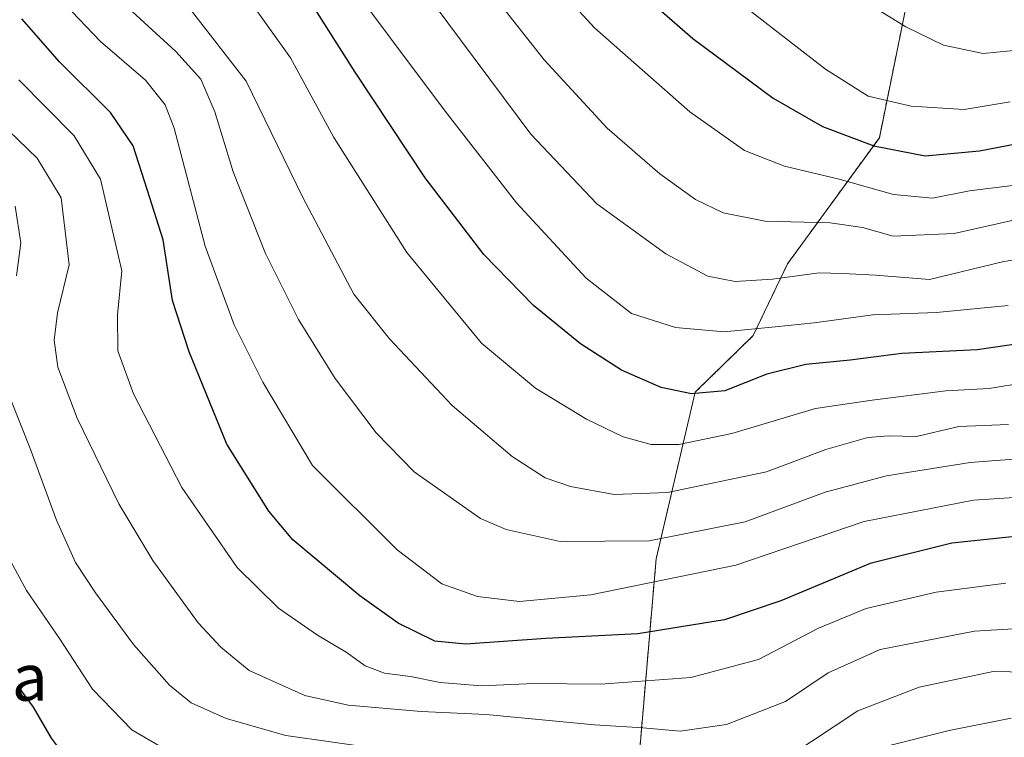
# Model space of a CAD drawing. Units: metres. Extents: x 609889 to 613309, y 4789471 to 4791819.
# Drawn here: x 611024 to 611193, y 4791517 to 4791639 of the extents above; entities that cross this region are included whole.
import ezdxf
from ezdxf.enums import TextEntityAlignment as Align

# ---------------------------------------------------------------- set-up
doc = ezdxf.new("R2010")
doc.units = ezdxf.units.M
doc.header["$MEASUREMENT"] = 0
doc.linetypes.add('TRAZOS', pattern=[0.75, 0.5, -0.25])
for name, color, linetype, lineweight in [('Arbolado forestal', 92, 'TRAZOS', 0), ('Arbolado forestal CxS', 92, 'Continuous', 0), ('Curva de nivel maestra', 36, 'Continuous', 30), ('Curva de nivel normal', 36, 'Continuous', 0), ('Matorral', 135, 'Continuous', 0), ('Matorral CxS', 135, 'Continuous', 0), ('Texto cartográfico', 19, 'Continuous', 0)]:
    doc.layers.add(name, color=color, linetype=linetype, lineweight=lineweight)
doc.styles.add('Arial', font='txt', dxfattribs={"height": 0.2})

# ---------------------------------------------------------------- blocks, each defined once
blk = doc.blocks.new('*U157')
at = {"layer": 'Matorral CxS', "color": 135, "linetype": 'Continuous', "lineweight": 0}
blk.add_polyline3d([(611130.3, 4791511.86, 460.43), (611133.34, 4791547.11, 482.74), (611140.03, 4791575.67, 499.69), (611149.94, 4791585.33, 503.85), (611155.83, 4791597.63, 510.71), (611171.53, 4791619.2, 525.58), (611176.36, 4791642.91, 536.09)], dxfattribs=at)

msp = doc.modelspace()

# ---------------------------------------------------------------- linework, layer by layer
at = {"layer": 'Arbolado forestal', "color": 92, "linetype": 'TRAZOS', "lineweight": 0}
msp.add_polyline3d([(611176.36, 4791642.91, 536.09), (611171.53, 4791619.2, 525.58), (611155.83, 4791597.63, 510.71), (611149.94, 4791585.33, 503.85), (611140.03, 4791575.67, 499.69), (611133.34, 4791547.11, 482.74), (611130.3, 4791511.86, 460.43), (611122.4, 4791482.68, 440.33), (611115.72, 4791469.92, 431.34), (611112.83, 4791464.41, 426.75), (611112.3, 4791463.41, 425.98), (611111.78, 4791462.41, 425.52), (611109.55, 4791458.17, 423.19)], dxfattribs=at)
at = {"layer": 'Arbolado forestal CxS', "color": 92, "linetype": 'Continuous', "lineweight": 0}
msp.add_polyline3d([(611176.36, 4791642.91, 536.09), (611171.53, 4791619.2, 525.58), (611155.83, 4791597.63, 510.71), (611149.94, 4791585.33, 503.85), (611140.03, 4791575.67, 499.69), (611133.34, 4791547.11, 482.74), (611130.3, 4791511.86, 460.43), (611122.4, 4791482.68, 440.33), (611115.72, 4791469.92, 431.34), (611109.55, 4791458.17, 423.19), (611098.78, 4791459.43, 423.06), (611096.27, 4791459.02, 422.38), (611093.9, 4791458.63, 422.41), (611074.56, 4791461.63, 423.12), (611069.4, 4791459.97, 421.14), (611025.57, 4791445.84, 420.03), (611001.26, 4791449.41, 421.84)], dxfattribs=at)
at = {"layer": 'Curva de nivel maestra', "color": 36, "linetype": 'Continuous', "lineweight": 30}
for points in [[(611127.18, 4791647.1, 525), (611139.6, 4791636.17, 525), (611153.37, 4791626, 525), (611161.82, 4791621.15, 525), (611170.6, 4791617.81, 525), (611179.37, 4791616.11, 525), (611188.66, 4791616.94, 525), (611204.65, 4791620.04, 525)], [(611199.21, 4791584.48, 500), (611188.27, 4791582.92, 500), (611175.37, 4791582.3, 500), (611166.56, 4791581.15, 500), (611158.96, 4791580.39, 500), (611152.3, 4791578.73, 500), (611145.07, 4791575.91, 500), (611139.4, 4791575.36, 500), (611134.19, 4791576.48, 500), (611127.44, 4791579.44, 500), (611120.37, 4791583.93, 500), (611112.33, 4791590.5, 500), (611103.86, 4791599.2, 500), (611093.84, 4791612.34, 500), (611081.82, 4791630.42, 500), (611074.62, 4791641.85, 500)], [(611194.24, 4791550.9, 475), (611183.96, 4791549.82, 475), (611169.96, 4791546.34, 475), (611154.68, 4791539.93, 475), (611145.05, 4791536.69, 475), (611130.2, 4791534.31, 475), (611114.48, 4791533.5, 475), (611100.78, 4791532.56, 475), (611095.5, 4791533.02, 475), (611089.19, 4791536.15, 475), (611082.65, 4791540.83, 475), (611071.16, 4791550.41, 475), (611067.05, 4791555.32, 475), (611059.9, 4791566.78, 475), (611053.44, 4791582.54, 475), (611050.59, 4791591.33, 475), (611049, 4791601.74, 475), (611046.29, 4791610.18, 475), (611043.88, 4791617.79, 475), (611039.99, 4791623.53, 475), (611031.28, 4791632.17, 475), (611024.83, 4791639.55, 475)], [(611024.24, 4791525.18, 450), (611026.73, 4791521.77, 450), (611029.82, 4791516.43, 450), (611032.57, 4791512.81, 450), (611035.98, 4791510.28, 450), (611042.61, 4791505.76, 450), (611049.74, 4791504.04, 450), (611059.52, 4791503.76, 450), (611083.57, 4791502.15, 450), (611112.23, 4791498.48, 450), (611131.66, 4791495.25, 450), (611143.91, 4791494.78, 450), (611153.13, 4791496.67, 450), (611162.69, 4791500.61, 450), (611168.48, 4791504.78, 450), (611173.89, 4791507.51, 450), (611183.33, 4791509.68, 450), (611189.96, 4791509.95, 450), (611192.79, 4791508.77, 450), (611194.12, 4791506.63, 450)]]:
    msp.add_polyline3d(points, dxfattribs=at)
at = {"layer": 'Curva de nivel normal', "color": 36, "linetype": 'Continuous', "lineweight": 0}
for points in [[(611098.1, 4791652.98, 515), (611114.16, 4791632.54, 515), (611124.97, 4791620.83, 515), (611133.95, 4791613.01, 515), (611140.09, 4791608.63, 515), (611144.78, 4791606.37, 515), (611151.98, 4791604.9, 515), (611163.14, 4791604.65, 515), (611168.67, 4791603.84, 515), (611173.92, 4791602.37, 515), (611184.32, 4791602.81, 515), (611196.23, 4791605.49, 515)], [(611078.71, 4791648.57, 505), (611097.23, 4791623.73, 505), (611109.45, 4791608.07, 505), (611121.35, 4791595.16, 505), (611129.1, 4791589.15, 505), (611136.65, 4791586.74, 505), (611144.96, 4791586, 505), (611153.73, 4791586.85, 505), (611160.38, 4791587.51, 505), (611170.4, 4791588.9, 505), (611181.3, 4791589.32, 505), (611193.59, 4791590.5, 505)], [(611113.54, 4791648.1, 520), (611122.79, 4791638.03, 520), (611139.08, 4791623.66, 520), (611148.47, 4791617.01, 520), (611155.31, 4791614.34, 520), (611164.63, 4791612.13, 520), (611173.96, 4791609.5, 520), (611180.63, 4791608.87, 520), (611186.96, 4791610.14, 520), (611194.3, 4791611.02, 520)], [(611193.92, 4791625.37, 530), (611186.02, 4791624.05, 530), (611176.96, 4791624.6, 530), (611169.63, 4791626.3, 530), (611162.29, 4791630.94, 530), (611143.32, 4791645.7, 530)], [(611198.1, 4791557.87, 480), (611187.63, 4791557.18, 480), (611168.94, 4791553.54, 480), (611147, 4791546.05, 480), (611122.14, 4791540.96, 480), (611109.97, 4791539.83, 480), (611102.75, 4791540.68, 480), (611096.7, 4791542.88, 480), (611089.01, 4791548.69, 480), (611074.57, 4791563.09, 480), (611066.06, 4791577.35, 480), (611061.14, 4791587.16, 480), (611056.2, 4791600.67, 480), (611050.9, 4791620.84, 480), (611049.35, 4791624.86, 480), (611045.98, 4791629.07, 480), (611038.26, 4791635.68, 480), (611029.74, 4791644.7, 480)], [(611198.22, 4791564.48, 485), (611187.08, 4791563.6, 485), (611172.78, 4791561.36, 485), (611162.28, 4791558.53, 485), (611148.58, 4791553.49, 485), (611132.14, 4791550.2, 485), (611116.91, 4791550.08, 485), (611107.68, 4791552.16, 485), (611103.29, 4791554.06, 485), (611091.94, 4791562.02, 485), (611085.43, 4791568.72, 485), (611078.43, 4791578.01, 485), (611072.16, 4791588.08, 485), (611066.49, 4791599.4, 485), (611060.96, 4791613.34, 485), (611057.83, 4791623.64, 485), (611055.44, 4791629.21, 485), (611051.18, 4791633.98, 485), (611041.01, 4791643.3, 485)], [(611063.57, 4791643, 495), (611070.76, 4791632.86, 495), (611078.21, 4791619.26, 495), (611090.66, 4791599.57, 495), (611103.46, 4791584.04, 495), (611112.67, 4791576.34, 495), (611121.4, 4791571.05, 495), (611127.71, 4791568.04, 495), (611132.5, 4791566.71, 495), (611137.24, 4791566.7, 495), (611146.28, 4791568.59, 495), (611160.63, 4791572.88, 495), (611170.3, 4791574.31, 495), (611182.88, 4791575.87, 495), (611190.32, 4791576.27, 495), (611196.55, 4791577.34, 495)], [(611193.63, 4791570.12, 490), (611185.11, 4791569.76, 490), (611177.88, 4791568.07, 490), (611173.11, 4791568.21, 490), (611169.57, 4791567.9, 490), (611162.4, 4791565.85, 490), (611152.24, 4791562.04, 490), (611135.3, 4791558.49, 490), (611126.16, 4791558.15, 490), (611118.71, 4791559.53, 490), (611114.34, 4791561.01, 490), (611108.72, 4791564.64, 490), (611098.43, 4791573.36, 490), (611087.71, 4791584.76, 490), (611081.6, 4791592.43, 490), (611072.85, 4791609.1, 490), (611063.19, 4791628.88, 490), (611053.42, 4791641.43, 490)], [(611212.74, 4791601.07, 510), (611192.85, 4791598.04, 510), (611180.1, 4791594.95, 510), (611170.86, 4791595.66, 510), (611165.2, 4791595.99, 510), (611161.24, 4791596.08, 510), (611153.26, 4791594.98, 510), (611146.86, 4791594.58, 510), (611142.2, 4791595.51, 510), (611134.98, 4791599.33, 510), (611123.21, 4791607.91, 510), (611111.92, 4791619.82, 510), (611095.36, 4791642.02, 510)], [(611171.3, 4791641.12, 535), (611176.08, 4791638.21, 535), (611182.5, 4791635.02, 535), (611189.3, 4791633.62, 535), (611198.63, 4791634.55, 535)], [(611024.32, 4791629.09, 470), (611033.76, 4791619.53, 470), (611038.28, 4791612.1, 470), (611041.9, 4791596.44, 470), (611041.17, 4791588.88, 470), (611041.22, 4791582.75, 470), (611043.92, 4791575.36, 470), (611052.16, 4791559.37, 470), (611061.64, 4791545.68, 470), (611068.71, 4791538.69, 470), (611075.37, 4791534.07, 470), (611080.3, 4791531.15, 470), (611083.53, 4791528.8, 470), (611086.89, 4791527.58, 470), (611091.29, 4791527.02, 470), (611096.36, 4791525.95, 470), (611103.47, 4791525.39, 470), (611112.42, 4791525.82, 470), (611123.9, 4791525.71, 470), (611139.3, 4791526.82, 470), (611150.86, 4791529.9, 470), (611161.13, 4791535.28, 470), (611169.28, 4791538.65, 470), (611181.27, 4791541.45, 470), (611193.15, 4791543, 470)], [(611022.53, 4791620.43, 465), (611027.46, 4791615.71, 465), (611031.54, 4791608.92, 465), (611032.92, 4791597.45, 465), (611030.94, 4791589.22, 465), (611030.34, 4791584.54, 465), (611030.96, 4791579.92, 465), (611034.26, 4791571.22, 465), (611041.42, 4791556.56, 465), (611047.2, 4791546.83, 465), (611054.97, 4791536.2, 465), (611058.84, 4791532, 465), (611063.71, 4791528.02, 465), (611073.24, 4791523.76, 465), (611080.66, 4791522.12, 465), (611093.14, 4791521.01, 465), (611104.23, 4791520.48, 465), (611122.81, 4791518.72, 465), (611131.04, 4791518.24, 465), (611137.47, 4791517.67, 465), (611145.39, 4791518.81, 465), (611155.5, 4791522.73, 465), (611162.77, 4791527.64, 465), (611171.66, 4791531.6, 465), (611187.8, 4791534.77, 465), (611198.25, 4791535.41, 465)], [(611023.92, 4791595.58, 460), (611024.64, 4791601.22, 460), (611023.65, 4791607.47, 460)], [(611199.77, 4791527.67, 460), (611191.01, 4791527.83, 460), (611178.32, 4791525.18, 460), (611167.86, 4791521.12, 460), (611156.19, 4791513.42, 460), (611147.58, 4791508.7, 460), (611143.22, 4791507.62, 460), (611138.11, 4791508.38, 460), (611129.76, 4791511.11, 460), (611117.48, 4791513.22, 460), (611104.77, 4791514.51, 460), (611093.58, 4791514.77, 460), (611086.08, 4791514.6, 460), (611069.97, 4791516.91, 460), (611059.75, 4791519.8, 460), (611053.78, 4791522.48, 460), (611050.06, 4791525.52, 460), (611043.92, 4791532.5, 460), (611037.39, 4791541.3, 460), (611033.98, 4791546.5, 460), (611030.72, 4791553.74, 460), (611026.23, 4791566.01, 460), (611021.74, 4791577.39, 460)], [(611194.11, 4791519.86, 455), (611183.48, 4791517.77, 455), (611172.36, 4791514.96, 455), (611164.76, 4791510.3, 455), (611158.92, 4791504.92, 455), (611153.57, 4791502.43, 455), (611145.92, 4791501.52, 455), (611128.3, 4791504, 455), (611113.33, 4791506.32, 455), (611093.57, 4791508.46, 455), (611075.31, 4791509.77, 455), (611058.9, 4791511.64, 455), (611050.86, 4791513.64, 455), (611043.64, 4791517.88, 455), (611036.91, 4791524.82, 455), (611031.27, 4791533.49, 455), (611025.58, 4791541.71, 455), (611022.52, 4791547.42, 455)]]:
    msp.add_polyline3d(points, dxfattribs=at)
at = {"layer": 'Matorral', "color": 135, "linetype": 'Continuous', "lineweight": 0}
msp.add_polyline3d([(611176.36, 4791642.91, 536.09), (611171.53, 4791619.2, 525.58), (611155.83, 4791597.63, 510.71), (611149.94, 4791585.33, 503.85), (611140.03, 4791575.67, 499.69), (611133.34, 4791547.11, 482.74), (611130.3, 4791511.86, 460.43), (611122.4, 4791482.68, 440.33), (611115.72, 4791469.92, 431.34), (611112.83, 4791464.41, 426.75), (611112.3, 4791463.41, 425.98), (611111.78, 4791462.41, 425.52), (611109.55, 4791458.17, 423.19)], dxfattribs=at)

# ---------------------------------------------------------------- block references
at = {"layer": 'Matorral CxS', "color": 135, "linetype": 'Continuous', "lineweight": 0}
msp.add_blockref('*U157', (0, 0), dxfattribs=at)

# ---------------------------------------------------------------- texts
at = {"layer": 'Texto cartográfico', "color": 19, "linetype": 'Continuous', "lineweight": 0, "style": 'Arial'}
msp.add_text('Kuttuna', height=8, dxfattribs=at).set_placement((611008.58, 4791526.86), align=Align.MIDDLE_CENTER)

doc.saveas('drawing.dxf')
